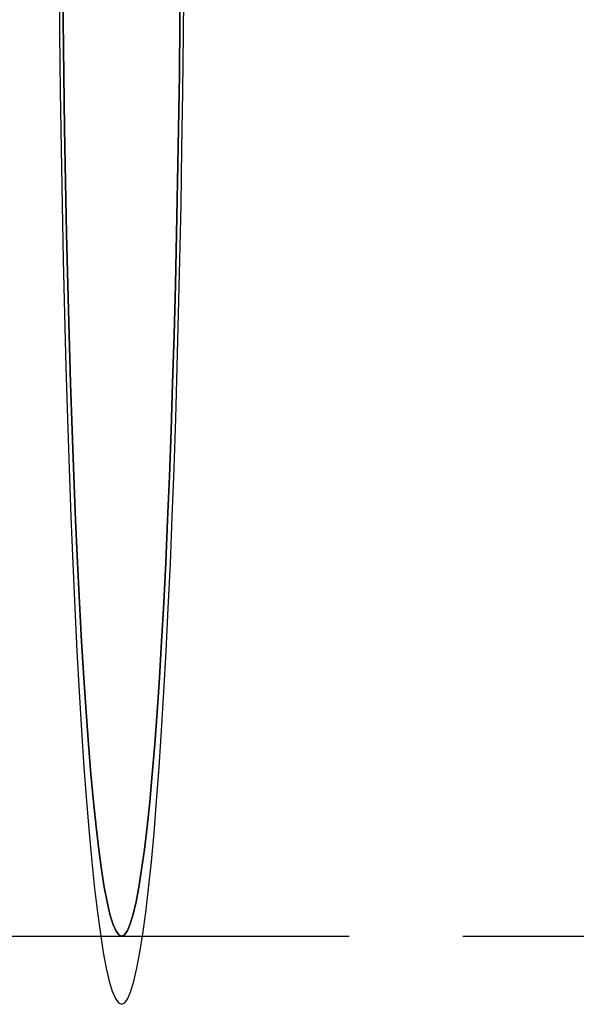
# Model space of a CAD drawing. Extents: x -378 to 343, y -393 to 326.
# Drawn here: x -211 to -199, y -283 to -262 of the extents above; entities that cross this region are included whole.
import ezdxf

# ---------------------------------------------------------------- set-up
doc = ezdxf.new("R2010")
doc.units = 0
doc.header["$LTSCALE"] = 20
doc.linetypes.add('VERDECKT', pattern=[0.375, 0.25, -0.125])
doc.layers.get('0').update_dxf_attribs({"linetype": 'CONTINUOUS'})
doc.layers.add('STEMPEL', color=3, linetype='CONTINUOUS')

# ---------------------------------------------------------------- blocks, each defined once
blk = doc.blocks.new('A$C7EFC13CC')
at = {"color": 1, "linetype": 'VERDECKT'}
for p, q in [((135, -25), (169.589738, -25)), ((169.589738, -25), (371.788847, -25))]:
    blk.add_line(p, q, dxfattribs=at)
for points in [[(168.218, -3.88836, 0), (168.229, -5.16989, 0), (168.244, -6.43897, 0), (168.263, -7.69254, 0), (168.284, -8.92758, 0), (168.308, -10.1411, 0), (168.336, -11.3302, 0), (168.367, -12.492, 0), (168.4, -13.6237, 0), (168.437, -14.7226, 0), (168.476, -15.786, 0), (168.518, -16.8114, 0), (168.562, -17.7963, 0), (168.609, -18.7383, 0), (168.658, -19.6352, 0), (168.71, -20.4848, 0), (168.764, -21.285, 0), (168.819, -22.0339, 0), (168.877, -22.7298, 0), (168.936, -23.3709, 0), (168.997, -23.9557, 0), (169.059, -24.4828, 0), (169.123, -24.9509, 0), (169.187, -25.3589, 0), (169.253, -25.7058, 0), (169.319, -25.9908, 0), (169.386, -26.2132, 0), (169.454, -26.3724, 0), (169.522, -26.4681, 0), (169.59, -26.5, 0), (169.658, -26.4681, 0), (169.726, -26.3724, 0), (169.793, -26.2132, 0), (169.86, -25.9908, 0), (169.927, -25.7058, 0), (169.992, -25.3589, 0), (170.057, -24.9509, 0), (170.12, -24.4828, 0), (170.183, -23.9557, 0), (170.244, -23.3709, 0), (170.303, -22.7298, 0), (170.36, -22.0339, 0), (170.416, -21.285, 0), (170.47, -20.4848, 0), (170.521, -19.6352, 0), (170.57, -18.7383, 0), (170.617, -17.7963, 0), (170.662, -16.8114, 0), (170.704, -15.786, 0), (170.743, -14.7226, 0), (170.779, -13.6237, 0), (170.813, -12.492, 0), (170.843, -11.3302, 0), (170.871, -10.1411, 0), (170.896, -8.92758, 0), (170.917, -7.69254, 0), (170.935, -6.43897, 0), (170.95, -5.16989, 0), (170.962, -3.88836, 0)], [(168.218, -3.88836, 0), (168.229, -5.16989, 0), (168.244, -6.43897, 0), (168.263, -7.69254, 0), (168.284, -8.92758, 0), (168.308, -10.1411, 0), (168.336, -11.3302, 0), (168.367, -12.492, 0), (168.4, -13.6237, 0), (168.437, -14.7226, 0), (168.476, -15.786, 0), (168.518, -16.8114, 0), (168.562, -17.7963, 0), (168.609, -18.7383, 0), (168.658, -19.6352, 0), (168.71, -20.4848, 0), (168.764, -21.285, 0), (168.819, -22.0339, 0), (168.877, -22.7298, 0), (168.936, -23.3709, 0), (168.997, -23.9557, 0), (169.059, -24.4828, 0), (169.123, -24.9509, 0), (169.187, -25.3589, 0), (169.253, -25.7058, 0), (169.319, -25.9908, 0), (169.386, -26.2132, 0), (169.454, -26.3724, 0), (169.522, -26.4681, 0), (169.59, -26.5, 0), (169.658, -26.4681, 0), (169.726, -26.3724, 0), (169.793, -26.2132, 0), (169.86, -25.9908, 0), (169.927, -25.7058, 0), (169.992, -25.3589, 0), (170.057, -24.9509, 0), (170.12, -24.4828, 0), (170.183, -23.9557, 0), (170.244, -23.3709, 0), (170.303, -22.7298, 0), (170.36, -22.0339, 0), (170.416, -21.285, 0), (170.47, -20.4848, 0), (170.521, -19.6352, 0), (170.57, -18.7383, 0), (170.617, -17.7963, 0), (170.662, -16.8114, 0), (170.704, -15.786, 0), (170.743, -14.7226, 0), (170.779, -13.6237, 0), (170.813, -12.492, 0), (170.843, -11.3302, 0), (170.871, -10.1411, 0), (170.896, -8.92758, 0), (170.917, -7.69254, 0), (170.935, -6.43897, 0), (170.95, -5.16989, 0), (170.962, -3.88836, 0)], [(170.884, -3.66826, 0), (170.873, -4.87726, 0), (170.859, -6.0745, 0), (170.842, -7.25712, 0), (170.822, -8.42225, 0), (170.799, -9.56709, 0), (170.773, -10.6889, 0), (170.744, -11.7849, 0), (170.712, -12.8526, 0), (170.678, -13.8893, 0), (170.641, -14.8925, 0), (170.601, -15.8598, 0), (170.559, -16.789, 0), (170.515, -17.6777, 0), (170.468, -18.5238, 0), (170.42, -19.3253, 0), (170.369, -20.0802, 0), (170.317, -20.7867, 0), (170.262, -21.4432, 0), (170.207, -22.048, 0), (170.149, -22.5997, 0), (170.09, -23.097, 0), (170.031, -23.5386, 0), (169.97, -23.9235, 0), (169.908, -24.2508, 0), (169.845, -24.5196, 0), (169.782, -24.7294, 0), (169.718, -24.8796, 0), (169.654, -24.9699, 0), (169.59, -25, 0), (169.526, -24.9699, 0), (169.461, -24.8796, 0), (169.398, -24.7294, 0), (169.334, -24.5196, 0), (169.272, -24.2508, 0), (169.21, -23.9235, 0), (169.149, -23.5386, 0), (169.089, -23.097, 0), (169.03, -22.5997, 0), (168.973, -22.048, 0), (168.917, -21.4432, 0), (168.863, -20.7867, 0), (168.81, -20.0802, 0), (168.76, -19.3253, 0), (168.711, -18.5238, 0), (168.665, -17.6777, 0), (168.62, -16.789, 0), (168.578, -15.8598, 0), (168.539, -14.8925, 0), (168.502, -13.8893, 0), (168.467, -12.8526, 0), (168.436, -11.7849, 0), (168.407, -10.6889, 0), (168.381, -9.56709, 0), (168.358, -8.42225, 0), (168.338, -7.25712, 0), (168.321, -6.0745, 0), (168.306, -4.87726, 0), (168.296, -3.66826, 0)], [(168.296, -3.66826, 0), (168.306, -4.87726, 0), (168.321, -6.0745, 0), (168.338, -7.25712, 0), (168.358, -8.42225, 0), (168.381, -9.56709, 0), (168.407, -10.6889, 0), (168.436, -11.7849, 0), (168.467, -12.8526, 0), (168.502, -13.8893, 0), (168.539, -14.8925, 0), (168.578, -15.8598, 0), (168.62, -16.789, 0), (168.665, -17.6777, 0), (168.711, -18.5238, 0), (168.76, -19.3253, 0), (168.81, -20.0802, 0), (168.863, -20.7867, 0), (168.917, -21.4432, 0), (168.973, -22.048, 0), (169.03, -22.5997, 0), (169.089, -23.097, 0), (169.149, -23.5386, 0), (169.21, -23.9235, 0), (169.272, -24.2508, 0), (169.334, -24.5196, 0), (169.398, -24.7294, 0), (169.461, -24.8796, 0), (169.526, -24.9699, 0), (169.59, -25, 0), (169.654, -24.9699, 0), (169.718, -24.8796, 0), (169.782, -24.7294, 0), (169.845, -24.5196, 0), (169.908, -24.2508, 0), (169.97, -23.9235, 0), (170.031, -23.5386, 0), (170.09, -23.097, 0), (170.149, -22.5997, 0), (170.207, -22.048, 0), (170.262, -21.4432, 0), (170.317, -20.7867, 0), (170.369, -20.0802, 0), (170.42, -19.3253, 0), (170.468, -18.5238, 0), (170.515, -17.6777, 0), (170.559, -16.789, 0), (170.601, -15.8598, 0), (170.641, -14.8925, 0), (170.678, -13.8893, 0), (170.712, -12.8526, 0), (170.744, -11.7849, 0), (170.773, -10.6889, 0), (170.799, -9.56709, 0), (170.822, -8.42225, 0), (170.842, -7.25712, 0), (170.859, -6.0745, 0), (170.873, -4.87726, 0), (170.884, -3.66826, 0)]]:
    blk.add_polyline3d(points, dxfattribs=at)
at = {"color": 3, "linetype": 'CONTINUOUS'}
blk.add_circle((134.853205, 0.084949), 91, dxfattribs=at)
at = {"color": 1, "linetype": 'VERDECKT'}
for centre, radius in [((134.853205, 0.084949), 89.5), ((135, 0), 80), ((135, 0), 72.5), ((135, 0), 66.5), ((135, 0), 65), ((135, 0), 64), ((135, 0), 61), ((135, 0), 53), ((135, 0), 52)]:
    blk.add_circle(centre, radius, dxfattribs=at)
at = {"color": 3, "linetype": 'CONTINUOUS'}
blk.add_arc((135, 0), 130, 182.29244278, 297.70755722, dxfattribs=at)
at = {"color": 1, "linetype": 'VERDECKT'}
for radius, start, end in [(86, 244.83243617, 355.10295439), (84.5, 244.83043799, 355.10380565)]:
    blk.add_arc((135, 0), radius, start, end, dxfattribs=at)

msp = doc.modelspace()

# ---------------------------------------------------------------- block references
at = {"layer": 'STEMPEL'}
msp.add_blockref('A$C7EFC13CC', (-378.364, -256.821), dxfattribs=at)

doc.saveas('drawing.dxf')
